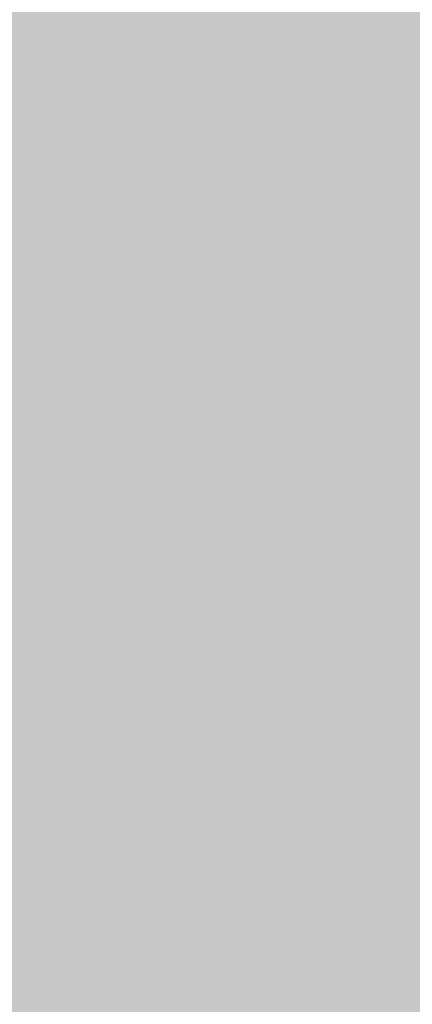
# Model space of a CAD drawing. Extents: x -0.191 to 0.217, y -0.417 to 0.417.
# Drawn here: x -0.087 to -0.075, y -0.283 to -0.251 of the extents above; entities that cross this region are included whole.
import ezdxf

# ---------------------------------------------------------------- set-up
doc = ezdxf.new("R2010")
doc.units = 0
doc.layers.add('BARCELONA_80_1', color=7, linetype='CONTINUOUS')
doc.layers.add('SZE_CIAN_1', color=7, linetype='CONTINUOUS')

msp = doc.modelspace()

# ---------------------------------------------------------------- linework, layer by layer
at = {"layer": 'BARCELONA_80_1'}
for points in [[(-0.0852, -0.2439, 0.281), (-0.0852, -0.2521, 0.281), (-0.0876, -0.2438, 0.281), (-0.0876, -0.2521, 0.281)], [(-0.0852, -0.2439, 0.281), (-0.0831, -0.2439, 0.281), (-0.0852, -0.2521, 0.281), (-0.0831, -0.2521, 0.281)], [(-0.0812, -0.2439, 0.281), (-0.0812, -0.2521, 0.281), (-0.0831, -0.2439, 0.281), (-0.0831, -0.2521, 0.281)], [(-0.0812, -0.2439, 0.281), (-0.0797, -0.2439, 0.281), (-0.0812, -0.2521, 0.281), (-0.0797, -0.2522, 0.281)], [(-0.0785, -0.2439, 0.2809), (-0.0785, -0.2522, 0.2809), (-0.0797, -0.2439, 0.281), (-0.0797, -0.2522, 0.281)], [(-0.0785, -0.2439, 0.2809), (-0.0776, -0.244, 0.2809), (-0.0785, -0.2522, 0.2809), (-0.0776, -0.2523, 0.2809)], [(-0.0768, -0.244, 0.2807), (-0.0768, -0.2524, 0.2807), (-0.0776, -0.244, 0.2809), (-0.0776, -0.2523, 0.2809)], [(-0.0768, -0.244, 0.2807), (-0.0763, -0.244, 0.2804), (-0.0768, -0.2524, 0.2807), (-0.0763, -0.2524, 0.2804)], [(-0.0758, -0.244, 0.28), (-0.0759, -0.2525, 0.2801), (-0.0763, -0.244, 0.2804), (-0.0763, -0.2524, 0.2804)], [(-0.0758, -0.244, 0.28), (-0.0755, -0.2441, 0.2794), (-0.0759, -0.2525, 0.2801), (-0.0755, -0.2525, 0.2795)], [(-0.0752, -0.2441, 0.2786), (-0.0752, -0.2526, 0.2788), (-0.0755, -0.2441, 0.2794), (-0.0755, -0.2525, 0.2795)], [(-0.0752, -0.2441, 0.2786), (-0.0748, -0.2441, 0.2776), (-0.0752, -0.2526, 0.2788), (-0.0749, -0.2526, 0.2778)], [(-0.0898, -0.245, 0.2591), (-0.0899, -0.2532, 0.2592), (-0.0872, -0.245, 0.2579), (-0.0872, -0.2532, 0.258)], [(-0.0845, -0.2451, 0.2562), (-0.0872, -0.245, 0.2579), (-0.0846, -0.2533, 0.2564), (-0.0872, -0.2532, 0.258)], [(-0.0845, -0.2451, 0.2562), (-0.0846, -0.2533, 0.2564), (-0.082, -0.2453, 0.2537), (-0.0821, -0.2535, 0.254)], [(-0.0795, -0.2456, 0.2504), (-0.082, -0.2453, 0.2537), (-0.0797, -0.2537, 0.2508), (-0.0821, -0.2535, 0.254)], [(-0.0795, -0.2456, 0.2504), (-0.0797, -0.2537, 0.2508), (-0.0773, -0.246, 0.2462), (-0.0775, -0.254, 0.2468)], [(-0.0753, -0.2465, 0.2413), (-0.0773, -0.246, 0.2462), (-0.0756, -0.2545, 0.2421), (-0.0775, -0.254, 0.2468)], [(-0.0753, -0.2465, 0.2413), (-0.0756, -0.2545, 0.2421), (-0.0734, -0.247, 0.2358), (-0.0738, -0.2549, 0.2369)], [(-0.0852, -0.2602, 0.281), (-0.0876, -0.2602, 0.281), (-0.0852, -0.2521, 0.281), (-0.0876, -0.2521, 0.281)], [(-0.0852, -0.2602, 0.281), (-0.0852, -0.2521, 0.281), (-0.0831, -0.2602, 0.281), (-0.0831, -0.2521, 0.281)], [(-0.0812, -0.2603, 0.281), (-0.0831, -0.2602, 0.281), (-0.0812, -0.2521, 0.281), (-0.0831, -0.2521, 0.281)], [(-0.0812, -0.2603, 0.281), (-0.0812, -0.2521, 0.281), (-0.0797, -0.2604, 0.281), (-0.0797, -0.2522, 0.281)], [(-0.0785, -0.2605, 0.281), (-0.0797, -0.2604, 0.281), (-0.0785, -0.2522, 0.2809), (-0.0797, -0.2522, 0.281)], [(-0.0785, -0.2605, 0.281), (-0.0785, -0.2522, 0.2809), (-0.0776, -0.2606, 0.2809), (-0.0776, -0.2523, 0.2809)], [(-0.0768, -0.2607, 0.2807), (-0.0776, -0.2606, 0.2809), (-0.0768, -0.2524, 0.2807), (-0.0776, -0.2523, 0.2809)], [(-0.0768, -0.2607, 0.2807), (-0.0768, -0.2524, 0.2807), (-0.0763, -0.2608, 0.2805), (-0.0763, -0.2524, 0.2804)], [(-0.0759, -0.2609, 0.2801), (-0.0763, -0.2608, 0.2805), (-0.0759, -0.2525, 0.2801), (-0.0763, -0.2524, 0.2804)], [(-0.0759, -0.2609, 0.2801), (-0.0759, -0.2525, 0.2801), (-0.0755, -0.261, 0.2796), (-0.0755, -0.2525, 0.2795)], [(-0.0752, -0.2611, 0.2789), (-0.0755, -0.261, 0.2796), (-0.0752, -0.2526, 0.2788), (-0.0755, -0.2525, 0.2795)], [(-0.0752, -0.2611, 0.2789), (-0.0752, -0.2526, 0.2788), (-0.0749, -0.2611, 0.278), (-0.0749, -0.2526, 0.2778)], [(-0.0899, -0.2613, 0.2592), (-0.0872, -0.2613, 0.2581), (-0.0899, -0.2532, 0.2592), (-0.0872, -0.2532, 0.258)], [(-0.0847, -0.2614, 0.2565), (-0.0846, -0.2533, 0.2564), (-0.0872, -0.2613, 0.2581), (-0.0872, -0.2532, 0.258)], [(-0.0847, -0.2614, 0.2565), (-0.0822, -0.2615, 0.2543), (-0.0846, -0.2533, 0.2564), (-0.0821, -0.2535, 0.254)], [(-0.0798, -0.2617, 0.2513), (-0.0797, -0.2537, 0.2508), (-0.0822, -0.2615, 0.2543), (-0.0821, -0.2535, 0.254)], [(-0.0798, -0.2617, 0.2513), (-0.0777, -0.262, 0.2475), (-0.0797, -0.2537, 0.2508), (-0.0775, -0.254, 0.2468)], [(-0.0758, -0.2624, 0.243), (-0.0756, -0.2545, 0.2421), (-0.0777, -0.262, 0.2475), (-0.0775, -0.254, 0.2468)], [(-0.0758, -0.2624, 0.243), (-0.0742, -0.2628, 0.238), (-0.0756, -0.2545, 0.2421), (-0.0738, -0.2549, 0.2369)], [(-0.0852, -0.2602, 0.281), (-0.0852, -0.2683, 0.281), (-0.0876, -0.2602, 0.281), (-0.0876, -0.2682, 0.281)], [(-0.0852, -0.2602, 0.281), (-0.0831, -0.2602, 0.281), (-0.0852, -0.2683, 0.281), (-0.0831, -0.2683, 0.281)], [(-0.0812, -0.2603, 0.281), (-0.0812, -0.2684, 0.281), (-0.0831, -0.2602, 0.281), (-0.0831, -0.2683, 0.281)], [(-0.0812, -0.2603, 0.281), (-0.0797, -0.2604, 0.281), (-0.0812, -0.2684, 0.281), (-0.0797, -0.2686, 0.281)], [(-0.0785, -0.2605, 0.281), (-0.0785, -0.2687, 0.281), (-0.0797, -0.2604, 0.281), (-0.0797, -0.2686, 0.281)], [(-0.0785, -0.2605, 0.281), (-0.0776, -0.2606, 0.2809), (-0.0785, -0.2687, 0.281), (-0.0776, -0.2689, 0.2809)], [(-0.0768, -0.2607, 0.2807), (-0.0768, -0.269, 0.2808), (-0.0776, -0.2606, 0.2809), (-0.0776, -0.2689, 0.2809)], [(-0.0768, -0.2607, 0.2807), (-0.0763, -0.2608, 0.2805), (-0.0768, -0.269, 0.2808), (-0.0763, -0.2692, 0.2805)], [(-0.0759, -0.2609, 0.2801), (-0.0759, -0.2694, 0.2802), (-0.0763, -0.2608, 0.2805), (-0.0763, -0.2692, 0.2805)], [(-0.0759, -0.2609, 0.2801), (-0.0755, -0.261, 0.2796), (-0.0759, -0.2694, 0.2802), (-0.0755, -0.2695, 0.2797)], [(-0.0752, -0.2611, 0.2789), (-0.0753, -0.2696, 0.2791), (-0.0755, -0.261, 0.2796), (-0.0755, -0.2695, 0.2797)], [(-0.0752, -0.2611, 0.2789), (-0.0749, -0.2611, 0.278), (-0.0753, -0.2696, 0.2791), (-0.075, -0.2697, 0.2783)], [(-0.0899, -0.2613, 0.2592), (-0.0899, -0.2693, 0.2593), (-0.0872, -0.2613, 0.2581), (-0.0873, -0.2693, 0.2583)], [(-0.0847, -0.2614, 0.2565), (-0.0872, -0.2613, 0.2581), (-0.0847, -0.2694, 0.2568), (-0.0873, -0.2693, 0.2583)], [(-0.0847, -0.2614, 0.2565), (-0.0847, -0.2694, 0.2568), (-0.0822, -0.2615, 0.2543), (-0.0823, -0.2695, 0.2546)], [(-0.0798, -0.2617, 0.2513), (-0.0822, -0.2615, 0.2543), (-0.08, -0.2697, 0.2518), (-0.0823, -0.2695, 0.2546)], [(-0.0798, -0.2617, 0.2513), (-0.08, -0.2697, 0.2518), (-0.0777, -0.262, 0.2475), (-0.078, -0.2699, 0.2482)], [(-0.0758, -0.2624, 0.243), (-0.0777, -0.262, 0.2475), (-0.0761, -0.2703, 0.2439), (-0.078, -0.2699, 0.2482)], [(-0.0758, -0.2624, 0.243), (-0.0761, -0.2703, 0.2439), (-0.0742, -0.2628, 0.238), (-0.0745, -0.2706, 0.2393)], [(-0.0852, -0.2763, 0.281), (-0.0876, -0.2762, 0.281), (-0.0852, -0.2683, 0.281), (-0.0876, -0.2682, 0.281)], [(-0.0852, -0.2763, 0.281), (-0.0852, -0.2683, 0.281), (-0.0831, -0.2764, 0.281), (-0.0831, -0.2683, 0.281)], [(-0.0812, -0.2765, 0.281), (-0.0831, -0.2764, 0.281), (-0.0812, -0.2684, 0.281), (-0.0831, -0.2683, 0.281)], [(-0.0812, -0.2765, 0.281), (-0.0812, -0.2684, 0.281), (-0.0797, -0.2767, 0.281), (-0.0797, -0.2686, 0.281)], [(-0.0785, -0.2769, 0.281), (-0.0797, -0.2767, 0.281), (-0.0785, -0.2687, 0.281), (-0.0797, -0.2686, 0.281)], [(-0.0785, -0.2769, 0.281), (-0.0785, -0.2687, 0.281), (-0.0776, -0.2772, 0.2809), (-0.0776, -0.2689, 0.2809)], [(-0.0768, -0.2774, 0.2808), (-0.0776, -0.2772, 0.2809), (-0.0768, -0.269, 0.2808), (-0.0776, -0.2689, 0.2809)], [(-0.0768, -0.2774, 0.2808), (-0.0768, -0.269, 0.2808), (-0.0763, -0.2777, 0.2806), (-0.0763, -0.2692, 0.2805)], [(-0.0899, -0.2772, 0.2593), (-0.0873, -0.2772, 0.2584), (-0.0899, -0.2693, 0.2593), (-0.0873, -0.2693, 0.2583)], [(-0.0848, -0.2773, 0.257), (-0.0847, -0.2694, 0.2568), (-0.0873, -0.2772, 0.2584), (-0.0873, -0.2693, 0.2583)], [(-0.0759, -0.2779, 0.2803), (-0.0763, -0.2777, 0.2806), (-0.0759, -0.2694, 0.2802), (-0.0763, -0.2692, 0.2805)], [(-0.0848, -0.2773, 0.257), (-0.0824, -0.2774, 0.255), (-0.0847, -0.2694, 0.2568), (-0.0823, -0.2695, 0.2546)], [(-0.0801, -0.2776, 0.2524), (-0.08, -0.2697, 0.2518), (-0.0824, -0.2774, 0.255), (-0.0823, -0.2695, 0.2546)], [(-0.0759, -0.2779, 0.2803), (-0.0759, -0.2694, 0.2802), (-0.0756, -0.2781, 0.2798), (-0.0755, -0.2695, 0.2797)], [(-0.0753, -0.2783, 0.2792), (-0.0756, -0.2781, 0.2798), (-0.0753, -0.2696, 0.2791), (-0.0755, -0.2695, 0.2797)], [(-0.0753, -0.2783, 0.2792), (-0.0753, -0.2696, 0.2791), (-0.075, -0.2785, 0.2785), (-0.075, -0.2697, 0.2783)], [(-0.0801, -0.2776, 0.2524), (-0.0782, -0.2779, 0.249), (-0.08, -0.2697, 0.2518), (-0.078, -0.2699, 0.2482)], [(-0.0764, -0.2782, 0.245), (-0.0761, -0.2703, 0.2439), (-0.0782, -0.2779, 0.249), (-0.078, -0.2699, 0.2482)], [(-0.0764, -0.2782, 0.245), (-0.0749, -0.2785, 0.2407), (-0.0761, -0.2703, 0.2439), (-0.0745, -0.2706, 0.2393)], [(-0.0852, -0.2763, 0.281), (-0.0852, -0.2843, 0.281), (-0.0876, -0.2762, 0.281), (-0.0876, -0.2841, 0.281)], [(-0.0852, -0.2763, 0.281), (-0.0831, -0.2764, 0.281), (-0.0852, -0.2843, 0.281), (-0.0831, -0.2844, 0.281)], [(-0.0812, -0.2765, 0.281), (-0.0812, -0.2846, 0.281), (-0.0831, -0.2764, 0.281), (-0.0831, -0.2844, 0.281)], [(-0.0812, -0.2765, 0.281), (-0.0797, -0.2767, 0.281), (-0.0812, -0.2846, 0.281), (-0.0797, -0.2849, 0.281)], [(-0.0785, -0.2769, 0.281), (-0.0785, -0.2852, 0.281), (-0.0797, -0.2767, 0.281), (-0.0797, -0.2849, 0.281)], [(-0.0785, -0.2769, 0.281), (-0.0776, -0.2772, 0.2809), (-0.0785, -0.2852, 0.281), (-0.0776, -0.2855, 0.2809)], [(-0.0899, -0.2772, 0.2593), (-0.0899, -0.2851, 0.2594), (-0.0873, -0.2772, 0.2584), (-0.0874, -0.2851, 0.2585)], [(-0.0848, -0.2773, 0.257), (-0.0873, -0.2772, 0.2584), (-0.0848, -0.2852, 0.2572), (-0.0874, -0.2851, 0.2585)], [(-0.0848, -0.2773, 0.257), (-0.0848, -0.2852, 0.2572), (-0.0824, -0.2774, 0.255), (-0.0825, -0.2853, 0.2554)], [(-0.0801, -0.2776, 0.2524), (-0.0824, -0.2774, 0.255), (-0.0803, -0.2855, 0.253), (-0.0825, -0.2853, 0.2554)], [(-0.0768, -0.2774, 0.2808), (-0.0768, -0.2859, 0.2808), (-0.0776, -0.2772, 0.2809), (-0.0776, -0.2855, 0.2809)], [(-0.0768, -0.2774, 0.2808), (-0.0763, -0.2777, 0.2806), (-0.0768, -0.2859, 0.2808), (-0.0763, -0.2863, 0.2806)], [(-0.0801, -0.2776, 0.2524), (-0.0803, -0.2855, 0.253), (-0.0782, -0.2779, 0.249), (-0.0784, -0.2858, 0.2498)], [(-0.0759, -0.2779, 0.2803), (-0.0759, -0.2866, 0.2803), (-0.0763, -0.2777, 0.2806), (-0.0763, -0.2863, 0.2806)], [(-0.0764, -0.2782, 0.245), (-0.0782, -0.2779, 0.249), (-0.0767, -0.2862, 0.2462), (-0.0784, -0.2858, 0.2498)], [(-0.0759, -0.2779, 0.2803), (-0.0756, -0.2781, 0.2798), (-0.0759, -0.2866, 0.2803), (-0.0756, -0.2869, 0.2799)], [(-0.0764, -0.2782, 0.245), (-0.0767, -0.2862, 0.2462), (-0.0749, -0.2785, 0.2407), (-0.0753, -0.2866, 0.2422)], [(-0.0753, -0.2783, 0.2792), (-0.0753, -0.2872, 0.2794), (-0.0756, -0.2781, 0.2798), (-0.0756, -0.2869, 0.2799)], [(-0.0753, -0.2783, 0.2792), (-0.075, -0.2785, 0.2785), (-0.0753, -0.2872, 0.2794), (-0.075, -0.2874, 0.2787)], [(-0.0736, -0.2789, 0.2361), (-0.0749, -0.2785, 0.2407), (-0.074, -0.287, 0.238), (-0.0753, -0.2866, 0.2422)]]:
    msp.add_solid(points, dxfattribs=at)
at = {"layer": 'SZE_CIAN_1'}
for points in [[(-0.1901, -0.3831, -0.226), (-0.1901, 0.3831, -0.226), (0.1901, -0.3831, -0.226), (0.1901, 0.3831, -0.226)], [(-0.1901, -0.3831, -0.242), (0.1901, -0.3831, -0.242), (-0.1901, 0.3831, -0.242), (0.1901, 0.3831, -0.242)]]:
    msp.add_solid(points, dxfattribs=at)

doc.saveas('drawing.dxf')
